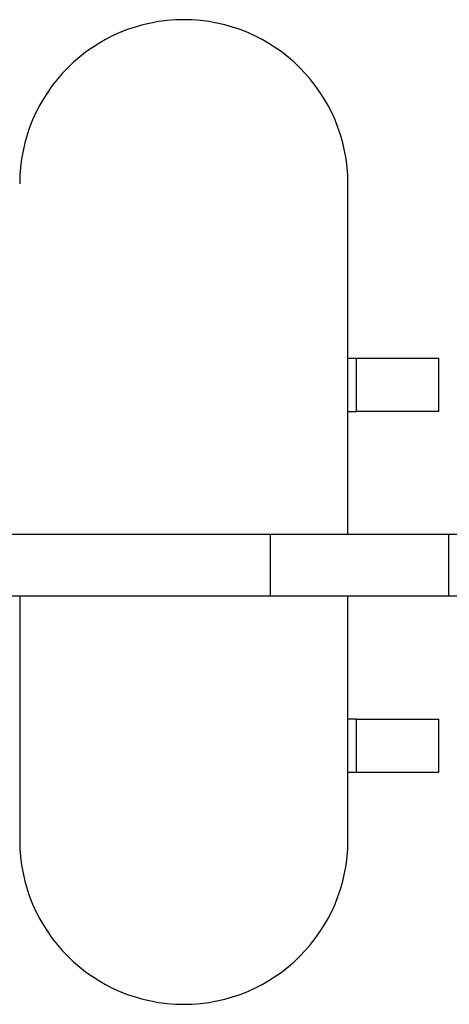
# Model space of a CAD drawing. Units: millimetres. Extents: x 2112 to 8083, y 5299 to 9393.
# Drawn here: x 6339 to 6444, y 7653 to 7893 of the extents above; entities that cross this region are included whole.
import ezdxf

# ---------------------------------------------------------------- set-up
doc = ezdxf.new("R2010")
doc.units = ezdxf.units.MM
doc.header["$LTSCALE"] = 50

msp = doc.modelspace()

# ---------------------------------------------------------------- linework, layer by layer
at = {"color": 7, "linetype": 'Continuous', "lineweight": 25}
for p, q in [((6418.86, 7767.24), (6418.86, 7852.74)), ((6418.86, 7810.24), (6420.99, 7810.24)), ((6420.99, 7797.24), (6420.99, 7810.24)), ((6440.99, 7797.24), (6440.99, 7810.24)), ((6418.86, 7797.24), (6420.99, 7797.24)), ((6399.92, 7767.24), (6399.92, 7752.24)), ((6443.36, 7767.24), (6443.36, 7752.24)), ((6500.76, 7767.24), (6443.36, 7767.24)), ((6338.86, 7752.24), (6338.86, 7692.74)), ((6418.86, 7692.74), (6418.86, 7752.24)), ((6501.27, 7752.24), (6443.36, 7752.24)), ((6420.99, 7722.24), (6418.86, 7722.24)), ((6420.99, 7709.24), (6420.99, 7722.24)), ((6440.99, 7709.24), (6440.99, 7722.24)), ((6420.99, 7709.24), (6418.86, 7709.24))]:
    msp.add_line(p, q, dxfattribs=at)
at = {"color": 7, "linetype": 'Continuous', "lineweight": 25, "flags": 128}
for points in [[(6420.99, 7810.24), (6423.74, 7810.24), (6426.44, 7810.24), (6429.04, 7810.24), (6431.49, 7810.24), (6433.73, 7810.24), (6435.73, 7810.24), (6437.45, 7810.24), (6438.86, 7810.24), (6439.93, 7810.24), (6440.63, 7810.24), (6440.96, 7810.24), (6440.99, 7810.24)], [(6440.99, 7797.24), (6440.96, 7797.24), (6440.63, 7797.24), (6439.93, 7797.24), (6438.86, 7797.24), (6437.45, 7797.24), (6435.73, 7797.24), (6433.73, 7797.24), (6431.49, 7797.24), (6429.04, 7797.24), (6426.44, 7797.24), (6423.74, 7797.24), (6420.99, 7797.24)], [(6399.92, 7767.24), (6384.97, 7767.24), (6369.91, 7767.24), (6354.76, 7767.24), (6339.51, 7767.24), (6324.19, 7767.24)], [(6443.36, 7767.24), (6437.84, 7767.24), (6432.33, 7767.24), (6426.84, 7767.24), (6421.37, 7767.24), (6415.94, 7767.24), (6410.54, 7767.24), (6405.21, 7767.24), (6399.92, 7767.24)], [(6399.92, 7752.24), (6384.97, 7752.24), (6369.91, 7752.24), (6354.76, 7752.24), (6339.51, 7752.24), (6324.19, 7752.24)], [(6443.36, 7752.24), (6437.84, 7752.24), (6432.33, 7752.24), (6426.84, 7752.24), (6421.37, 7752.24), (6415.94, 7752.24), (6410.54, 7752.24), (6405.21, 7752.24), (6399.92, 7752.24)], [(6420.99, 7722.24), (6423.74, 7722.24), (6426.44, 7722.24), (6429.04, 7722.24), (6431.49, 7722.24), (6433.73, 7722.24), (6435.73, 7722.24), (6437.45, 7722.24), (6438.86, 7722.24), (6439.93, 7722.24), (6440.63, 7722.24), (6440.96, 7722.24), (6440.99, 7722.24)], [(6440.99, 7709.24), (6440.96, 7709.24), (6440.63, 7709.24), (6439.93, 7709.24), (6438.86, 7709.24), (6437.45, 7709.24), (6435.73, 7709.24), (6433.73, 7709.24), (6431.49, 7709.24), (6429.04, 7709.24), (6426.44, 7709.24), (6423.74, 7709.24), (6420.99, 7709.24)]]:
    msp.add_lwpolyline(points, dxfattribs=at)
at = {"color": 7, "linetype": 'Continuous', "lineweight": 25}
for centre, start, end in [((6378.86, 7852.74), 0, 180), ((6378.86, 7692.74), 180, 0)]:
    msp.add_arc(centre, 40, start, end, dxfattribs=at)

doc.saveas('drawing.dxf')
